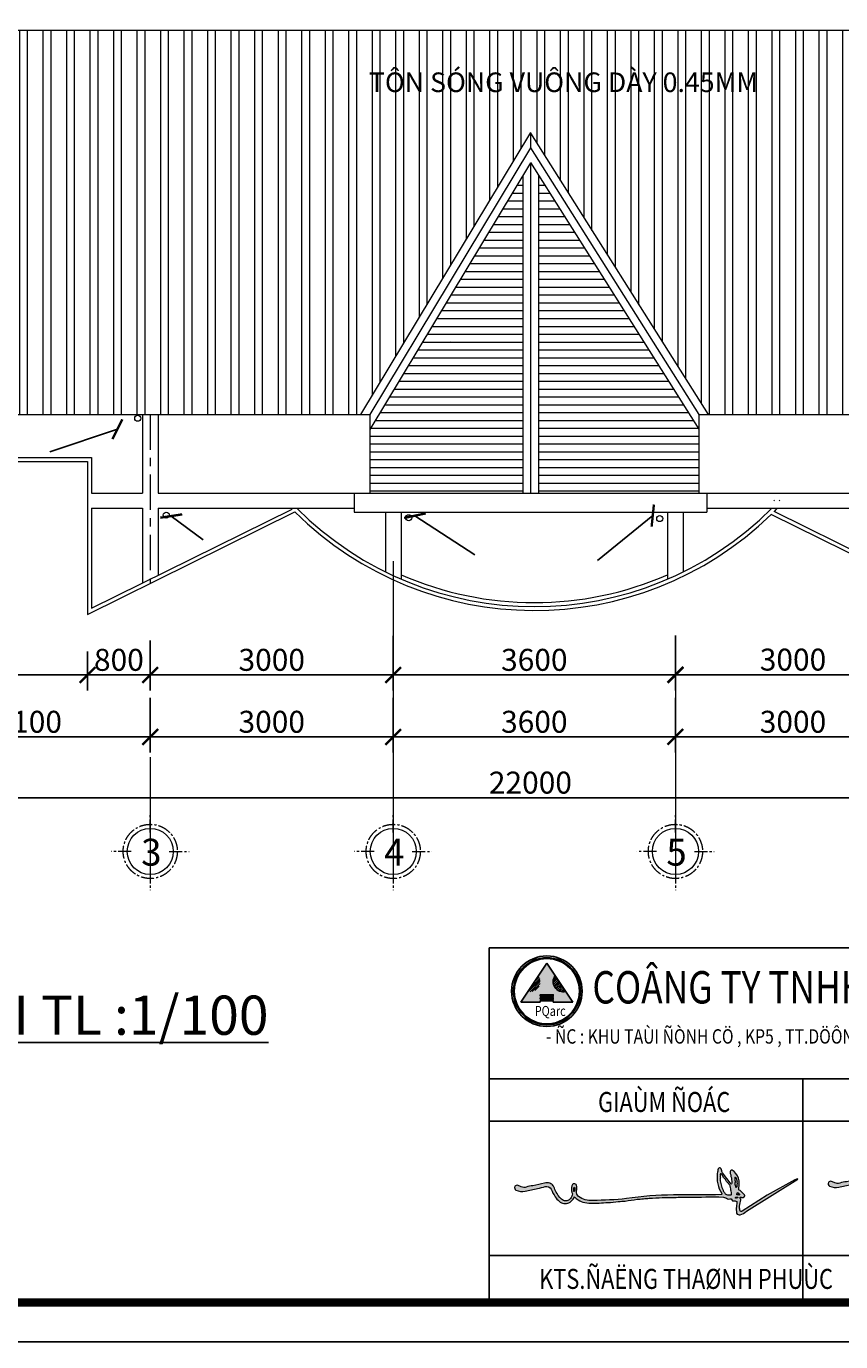
# Model space of a CAD drawing. Units: millimetres. Extents: x -2156511 to -511022, y -943974 to 247208.
# Drawn here: x -1159516 to -1149126, y -802383 to -785607 of the extents above; entities that cross this region are included whole.
import ezdxf
from ezdxf.enums import TextEntityAlignment as Align

# ---------------------------------------------------------------- set-up
doc = ezdxf.new("R2010")
doc.units = ezdxf.units.MM
doc.header["$LTSCALE"] = 300
doc.header["$MEASUREMENT"] = 0
doc.header["$PDMODE"] = 34
doc.header["$PDSIZE"] = -10
doc.linetypes.add('CENTER2', pattern=[1.125, 0.75, -0.125, 0.125, -0.125])
doc.linetypes.add('XREF - WC DETAIL - GROUND-MEZ$0$AI9-LType1', pattern=[0.639586, 0.375003, -0.088194, 0.088194, -0.088194])
for name, color, linetype, lineweight in [('5 - Ky hieu - Notes', 51, 'Continuous', 15), ('b - Net thay - Medium line', 155, 'Continuous', 20), ('c - Net manh - Thin line', 253, 'Continuous', 5), ('D-NET TUONG', 2, 'Continuous', 30), ('g - Net truc - Center line', 250, 'XREF - WC DETAIL - GROUND-MEZ$0$AI9-LType1', 9), ('khungbanve', 7, 'Continuous', 35), ('NET DUT BAO', 250, 'Continuous', 9), ('TEXT', 7, 'Continuous', 13), ('TEXT VN', 7, 'Continuous', 0), ('TIM', 250, 'CENTER2', 9)]:
    doc.layers.add(name, color=color, linetype=linetype, lineweight=lineweight)
for name, color, linetype in [('LAYER5', 5, 'Continuous'), ('MO', 8, 'Continuous'), ('NET', 1, 'Continuous'), ('netmanh', 253, 'Continuous')]:
    doc.layers.add(name, color=color, linetype=linetype)
doc.styles.add('CHU 35 DAM', font='VHELVEB_1.TTF', dxfattribs={"height": 350})
doc.styles.add('DUONG-HELVE', font='VHELVCN_1.TTF', dxfattribs={"width": 0.8})
doc.styles.get("Standard").update_dxf_attribs({"font": 'ARIALUNI.TTF', "height": 280})
doc.styles.add('TIEN2', font='VHARIALN_0.TTF', dxfattribs={"width": 1.2})
doc.dimstyles.new('100', dxfattribs={"dimtxt": 10, "dimasz": 200, "dimexe": 200, "dimexo": 100, "dimgap": 50, "dimtad": 1, "dimdec": 0, "dimzin": 0, "dimdsep": 46, "dimtxsty": 'Standard', "dimblk": 'ARCHTICK', "dimcen": 50, "dimdle": 100, "dimclrd": 8, "dimclre": 8, "dimclrt": 251, "dimadec": 0, "dimazin": 0, "dimtfac": 1, "dimtdec": 0, "dimtix": 1, "dimtmove": 2, "dimatfit": 3, "dimldrblk": 'ARCHTICK', "dimfxl": 500, "dimfxlon": 1, "dimtolj": 1, "dimtzin": 0, "dimarcsym": 0})

# ---------------------------------------------------------------- blocks, each defined once
blk = doc.blocks.new('_ArchTick')
at = {"color": 0, "linetype": 'ByBlock', "const_width": 0.15}
blk.add_lwpolyline([(-0.5, -0.5), (0.5, 0.5)], dxfattribs=at)
blk = doc.blocks.new('*D894')
at = {"layer": '5 - Ky hieu - Notes', "color": 8, "lineweight": -2, "ltscale": 300}
for p, q in [((-1164135, -793380), (-1164135, -794080)), ((-1158735, -793579), (-1158735, -794080)), ((-1164235, -793880), (-1158635, -793880))]:
    blk.add_line(p, q, dxfattribs=at)
at = {"layer": 'Defpoints', "color": 0, "lineweight": 35, "ltscale": 300}
for p in [(-1164135, -793280), (-1158735, -793479), (-1158735, -793880)]:
    blk.add_point(p, dxfattribs=at)
at = {"layer": '5 - Ky hieu - Notes', "color": 8, "lineweight": -2, "ltscale": 300, "xscale": 200, "yscale": 200, "zscale": 200, "rotation": 180}
blk.add_blockref('_ArchTick', (-1164135, -793880), dxfattribs=at)
at = {"layer": '5 - Ky hieu - Notes', "color": 8, "lineweight": -2, "ltscale": 300, "xscale": 200, "yscale": 200, "zscale": 200}
blk.add_blockref('_ArchTick', (-1158735, -793880), dxfattribs=at)
at = {"layer": '5 - Ky hieu - Notes', "color": 251, "ltscale": 300, "insert": (-1161435, -793687), "char_height": 280, "attachment_point": 5}
blk.add_mtext('\\A1;5400', dxfattribs=at)
blk = doc.blocks.new('*D895')
at = {"layer": '5 - Ky hieu - Notes', "color": 8, "lineweight": -2, "ltscale": 300}
for p, q in [((-1157935, -793441), (-1157935, -794080)), ((-1154835, -793679), (-1154835, -794080)), ((-1158035, -793880), (-1154735, -793880))]:
    blk.add_line(p, q, dxfattribs=at)
at = {"layer": 'Defpoints', "color": 0, "lineweight": 35, "ltscale": 300}
for p in [(-1157935, -793341), (-1154835, -793579), (-1154835, -793880)]:
    blk.add_point(p, dxfattribs=at)
at = {"layer": '5 - Ky hieu - Notes', "color": 8, "lineweight": -2, "ltscale": 300, "xscale": 200, "yscale": 200, "zscale": 200, "rotation": 180}
blk.add_blockref('_ArchTick', (-1157935, -793880), dxfattribs=at)
at = {"layer": '5 - Ky hieu - Notes', "color": 8, "lineweight": -2, "ltscale": 300, "xscale": 200, "yscale": 200, "zscale": 200}
blk.add_blockref('_ArchTick', (-1154835, -793880), dxfattribs=at)
at = {"layer": '5 - Ky hieu - Notes', "color": 251, "ltscale": 300, "insert": (-1156385, -793687), "char_height": 280, "attachment_point": 5}
blk.add_mtext('\\A1;3000', dxfattribs=at)
blk = doc.blocks.new('*D938')
at = {"layer": '5 - Ky hieu - Notes', "color": 8, "lineweight": -2, "ltscale": 300}
for p, q in [((-1154835, -793380), (-1154835, -794080)), ((-1151235, -793380), (-1151235, -794080)), ((-1154935, -793880), (-1151135, -793880))]:
    blk.add_line(p, q, dxfattribs=at)
at = {"layer": 'Defpoints', "color": 0, "lineweight": 35, "ltscale": 300}
for p in [(-1151235, -792666), (-1154835, -793280), (-1151235, -793880)]:
    blk.add_point(p, dxfattribs=at)
at = {"layer": '5 - Ky hieu - Notes', "color": 8, "lineweight": -2, "ltscale": 300, "xscale": 200, "yscale": 200, "zscale": 200, "rotation": 180}
blk.add_blockref('_ArchTick', (-1154835, -793880), dxfattribs=at)
at = {"layer": '5 - Ky hieu - Notes', "color": 8, "lineweight": -2, "ltscale": 300, "xscale": 200, "yscale": 200, "zscale": 200}
blk.add_blockref('_ArchTick', (-1151235, -793880), dxfattribs=at)
at = {"layer": '5 - Ky hieu - Notes', "color": 251, "ltscale": 300, "insert": (-1153035, -793687), "char_height": 280, "attachment_point": 5}
blk.add_mtext('\\A1;3600', dxfattribs=at)
blk = doc.blocks.new('O chu')
at = {"layer": 'TEXT'}
blk.add_circle((0, -672), 400, dxfattribs=at)
at = {"layer": 'TIM'}
for p, q in [((0, -342), (0, 0)), ((-330, -672), (-672, -672)), ((330, -672), (672, -672)), ((0, -1002), (0, -1343))]:
    blk.add_line(p, q, dxfattribs=at)
blk.add_circle((0, -672), 470, dxfattribs=at)
at = {"style": 'CHU 35 DAM'}
blk.add_attdef('TENTR', text='', height=350, dxfattribs=at).set_placement((0, -672), align=Align.MIDDLE_CENTER)
blk = doc.blocks.new('*D900')
at = {"layer": '5 - Ky hieu - Notes', "color": 8, "lineweight": -2, "ltscale": 300}
for p, q in [((-1158735, -793679), (-1158735, -794080)), ((-1157935, -793679), (-1157935, -794080)), ((-1158835, -793880), (-1157835, -793880))]:
    blk.add_line(p, q, dxfattribs=at)
at = {"layer": 'Defpoints', "color": 0, "lineweight": 35, "ltscale": 300}
for p in [(-1158735, -793579), (-1157935, -793579), (-1157935, -793880)]:
    blk.add_point(p, dxfattribs=at)
at = {"layer": '5 - Ky hieu - Notes', "color": 8, "lineweight": -2, "ltscale": 300, "xscale": 200, "yscale": 200, "zscale": 200, "rotation": 180}
blk.add_blockref('_ArchTick', (-1158735, -793880), dxfattribs=at)
at = {"layer": '5 - Ky hieu - Notes', "color": 8, "lineweight": -2, "ltscale": 300, "xscale": 200, "yscale": 200, "zscale": 200}
blk.add_blockref('_ArchTick', (-1157935, -793880), dxfattribs=at)
at = {"layer": '5 - Ky hieu - Notes', "color": 251, "ltscale": 300, "insert": (-1158335, -793687), "char_height": 280, "attachment_point": 5}
blk.add_mtext('\\A1;800', dxfattribs=at)
blk = doc.blocks.new('*D902')
at = {"layer": 'Defpoints', "color": 0, "lineweight": 35, "ltscale": 300}
for p in [(-1151235, -792962), (-1148235, -793277), (-1148235, -793877)]:
    blk.add_point(p, dxfattribs=at)
at = {"layer": 'NET DUT BAO', "color": 8, "lineweight": -2, "ltscale": 300}
for p, q in [((-1151235, -793377), (-1151235, -794077)), ((-1148235, -793377), (-1148235, -794077)), ((-1151335, -793877), (-1148135, -793877))]:
    blk.add_line(p, q, dxfattribs=at)
at = {"layer": 'NET DUT BAO', "color": 8, "lineweight": -2, "ltscale": 300, "xscale": 200, "yscale": 200, "zscale": 200, "rotation": 180}
blk.add_blockref('_ArchTick', (-1151235, -793877), dxfattribs=at)
at = {"layer": 'NET DUT BAO', "color": 8, "lineweight": -2, "ltscale": 300, "xscale": 200, "yscale": 200, "zscale": 200}
blk.add_blockref('_ArchTick', (-1148235, -793877), dxfattribs=at)
at = {"layer": 'NET DUT BAO', "color": 251, "ltscale": 300, "insert": (-1149735, -793684), "char_height": 280, "attachment_point": 5}
blk.add_mtext('\\A1;3000', dxfattribs=at)
blk = doc.blocks.new('*D910')
at = {"layer": 'Defpoints', "color": 0, "lineweight": 35, "ltscale": 300}
for p in [(-1157935, -793980), (-1161035, -794424), (-1157935, -794670)]:
    blk.add_point(p, dxfattribs=at)
at = {"layer": 'NET DUT BAO', "color": 8, "lineweight": -2, "ltscale": 300}
for p, q in [((-1157935, -794170), (-1157935, -794870)), ((-1161035, -794524), (-1161035, -794870)), ((-1161135, -794670), (-1157835, -794670))]:
    blk.add_line(p, q, dxfattribs=at)
at = {"layer": 'NET DUT BAO', "color": 8, "lineweight": -2, "ltscale": 300, "xscale": 200, "yscale": 200, "zscale": 200, "rotation": 180}
blk.add_blockref('_ArchTick', (-1161035, -794670), dxfattribs=at)
at = {"layer": 'NET DUT BAO', "color": 8, "lineweight": -2, "ltscale": 300, "xscale": 200, "yscale": 200, "zscale": 200}
blk.add_blockref('_ArchTick', (-1157935, -794670), dxfattribs=at)
at = {"layer": 'NET DUT BAO', "color": 251, "ltscale": 300, "insert": (-1159485, -794477), "char_height": 280, "attachment_point": 5}
blk.add_mtext('\\A1;3100', dxfattribs=at)
blk = doc.blocks.new('*D911')
at = {"layer": 'Defpoints', "color": 0, "lineweight": 35, "ltscale": 300}
for p in [(-1154835, -793980), (-1157935, -794080), (-1154835, -794670)]:
    blk.add_point(p, dxfattribs=at)
at = {"layer": 'NET DUT BAO', "color": 8, "lineweight": -2, "ltscale": 300}
for p, q in [((-1157935, -794180), (-1157935, -794870)), ((-1154835, -794170), (-1154835, -794870)), ((-1158035, -794670), (-1154735, -794670))]:
    blk.add_line(p, q, dxfattribs=at)
at = {"layer": 'NET DUT BAO', "color": 8, "lineweight": -2, "ltscale": 300, "xscale": 200, "yscale": 200, "zscale": 200, "rotation": 180}
blk.add_blockref('_ArchTick', (-1157935, -794670), dxfattribs=at)
at = {"layer": 'NET DUT BAO', "color": 8, "lineweight": -2, "ltscale": 300, "xscale": 200, "yscale": 200, "zscale": 200}
blk.add_blockref('_ArchTick', (-1154835, -794670), dxfattribs=at)
at = {"layer": 'NET DUT BAO', "color": 251, "ltscale": 300, "insert": (-1156385, -794477), "char_height": 280, "attachment_point": 5}
blk.add_mtext('\\A1;3000', dxfattribs=at)
blk = doc.blocks.new('*D912')
at = {"layer": 'Defpoints', "color": 0, "lineweight": 35, "ltscale": 300}
for p in [(-1151235, -793945), (-1148235, -793880), (-1148235, -794670)]:
    blk.add_point(p, dxfattribs=at)
at = {"layer": 'NET DUT BAO', "color": 8, "lineweight": -2, "ltscale": 300}
for p, q in [((-1151235, -794170), (-1151235, -794870)), ((-1148235, -794170), (-1148235, -794870)), ((-1151335, -794670), (-1148135, -794670))]:
    blk.add_line(p, q, dxfattribs=at)
at = {"layer": 'NET DUT BAO', "color": 8, "lineweight": -2, "ltscale": 300, "xscale": 200, "yscale": 200, "zscale": 200, "rotation": 180}
blk.add_blockref('_ArchTick', (-1151235, -794670), dxfattribs=at)
at = {"layer": 'NET DUT BAO', "color": 8, "lineweight": -2, "ltscale": 300, "xscale": 200, "yscale": 200, "zscale": 200}
blk.add_blockref('_ArchTick', (-1148235, -794670), dxfattribs=at)
at = {"layer": 'NET DUT BAO', "color": 251, "ltscale": 300, "insert": (-1149735, -794477), "char_height": 280, "attachment_point": 5}
blk.add_mtext('\\A1;3000', dxfattribs=at)
blk = doc.blocks.new('*D916')
at = {"layer": 'Defpoints', "color": 0, "lineweight": 35, "ltscale": 300}
for p in [(-1164135, -794670), (-1142035, -794670), (-1142035, -795446)]:
    blk.add_point(p, dxfattribs=at)
at = {"layer": 'NET DUT BAO', "color": 8, "lineweight": -2, "ltscale": 300}
for p, q in [((-1164135, -794946), (-1164135, -795646)), ((-1142035, -794946), (-1142035, -795646)), ((-1164235, -795446), (-1141935, -795446))]:
    blk.add_line(p, q, dxfattribs=at)
at = {"layer": 'NET DUT BAO', "color": 8, "lineweight": -2, "ltscale": 300, "xscale": 200, "yscale": 200, "zscale": 200, "rotation": 180}
blk.add_blockref('_ArchTick', (-1164135, -795446), dxfattribs=at)
at = {"layer": 'NET DUT BAO', "color": 8, "lineweight": -2, "ltscale": 300, "xscale": 200, "yscale": 200, "zscale": 200}
blk.add_blockref('_ArchTick', (-1142035, -795446), dxfattribs=at)
at = {"layer": 'NET DUT BAO', "color": 251, "ltscale": 300, "insert": (-1153085, -795253), "char_height": 280, "attachment_point": 5}
blk.add_mtext('\\A1;22000', dxfattribs=at)
blk = doc.blocks.new('*D936')
at = {"layer": 'Defpoints', "color": 0, "lineweight": 35, "ltscale": 300}
for p in [(-1154835, -794170), (-1151235, -794170), (-1151235, -794670)]:
    blk.add_point(p, dxfattribs=at)
at = {"layer": 'NET DUT BAO', "color": 8, "lineweight": -2, "ltscale": 300}
for p, q in [((-1154835, -794270), (-1154835, -794870)), ((-1151235, -794270), (-1151235, -794870)), ((-1154935, -794670), (-1151135, -794670))]:
    blk.add_line(p, q, dxfattribs=at)
at = {"layer": 'NET DUT BAO', "color": 8, "lineweight": -2, "ltscale": 300, "xscale": 200, "yscale": 200, "zscale": 200, "rotation": 180}
blk.add_blockref('_ArchTick', (-1154835, -794670), dxfattribs=at)
at = {"layer": 'NET DUT BAO', "color": 8, "lineweight": -2, "ltscale": 300, "xscale": 200, "yscale": 200, "zscale": 200}
blk.add_blockref('_ArchTick', (-1151235, -794670), dxfattribs=at)
at = {"layer": 'NET DUT BAO', "color": 251, "ltscale": 300, "insert": (-1153035, -794477), "char_height": 280, "attachment_point": 5}
blk.add_mtext('\\A1;3600', dxfattribs=at)
blk = doc.blocks.new('Chu ky')
h = blk.add_hatch(color=5)
h.dxf.hatch_style = 1
h.paths.add_polyline_path([(0.5649, -0.0278, 0.152072), (0.5689, -0.0282, 0.064602), (0.5731, -0.0241, 0.256423), (0.5721, -0.0213), (0.561, -0.0109, -0.141087), (0.5578, -0.0086), (0.559, 0.0058, 0.10549), (0.557, 0.0204, 0.171242), (0.541, 0.0404, 0.436435), (0.5363, 0.0351, 0.13408), (0.5377, 0.0283, 0.094128), (0.5395, 0.0213), (0.5406, 0.0075, -0.231201), (0.5389, 0.0049), (0.5173, 0.0331, -0.130692), (0.5151, 0.0408, 0.274523), (0.5113, 0.0456, 0.435079), (0.5067, 0.0434, 0.038678), (0.5043, 0.0322, 0.180306), (0.5154, -0.0181, -0.403059), (0.5148, -0.0209, -0.002583), (0.3951, -0.0217, 0.037915), (0.2779, -0.0307, -0.026752), (0.1941, -0.0353, -0.182955), (0.1584, -0.0251, -0.332065), (0.1539, -0.0121, 0.085597), (0.1538, 0.0025, 0.270927), (0.1512, 0.0054, 0.312618), (0.1437, 0.0048, 0.166283), (0.1412, -0.0117, 0.130246), (0.1437, -0.0189, -0.082967), (0.1389, -0.0308, -0.044563), (0.1319, -0.0358, -0.136073), (0.1211, -0.0358, -0.124333), (0.1051, -0.0176, -0.116119), (0.0984, -0.0049, 0.098933), (0.0953, 0.0014, 0.1414), (0.0872, 0.0075, 0.180653), (0.074, 0.0075, 0.009649), (0.0448, 0.0012, 0.068606), (0.0283, -0.0022, -0.25419), (0.016, -0.0012, 0.026781), (0.0078, 0.0023, 0.286971), (0, 0, 0.367305), (0.0026, -0.0097, 0.168926), (0.0256, -0.0119, 0.012169), (0.0567, -0.0055, 0.032821), (0.0756, -0.0005, -0.313082), (0.0904, -0.0076, 0.05895), (0.1005, -0.026, 0.107199), (0.1105, -0.0374, 0.185727), (0.1223, -0.043, 0.151346), (0.1346, -0.0411, 0.12233), (0.1454, -0.0321, -0.060734), (0.1481, -0.0266, -0.032303), (0.1575, -0.034, 0.081575), (0.174, -0.0403, 0.049374), (0.1945, -0.0421, 0.021314), (0.2099, -0.0421, -0.021482), (0.2322, -0.0406, 0.015636), (0.2577, -0.0383, -0.01796), (0.2749, -0.0367, 0.018497), (0.3043, -0.0325, -0.009446), (0.3207, -0.0311, 0.015763), (0.3345, -0.0298, 0.012432), (0.3673, -0.0282, -0.025549), (0.3913, -0.0282, -0.020358), (0.4324, -0.0275, -0.010399), (0.5194, -0.0268, -0.071409), (0.5295, -0.0312, 0.210841), (0.5356, -0.0312, -0.271951), (0.5387, -0.0314, -0.087559), (0.5422, -0.0359, 0.14198), (0.5485, -0.0361, 0.206192), (0.5533, -0.0376, -0.017922), (0.552, -0.05, 0.052007), (0.5523, -0.0672, 0.31792), (0.5613, -0.0711, 0.118252), (0.5767, -0.062), (0.7054, 0.0177), (0.7046, 0.0189), (0.6973, 0.0163), (0.6288, -0.0218), (0.5664, -0.0615, -0.156455), (0.562, -0.0627, -0.164455), (0.5605, -0.0594, -0.061896), (0.56, -0.0492, -0.014214), (0.5634, -0.0334, 0.311621), (0.5624, -0.0314, -0.215924), (0.5614, -0.0285, -0.855593), (0.5623, -0.0271, -0.289012)])
h.paths.add_polyline_path([(0.5329, -0.0214, -0.149403), (0.5271, -0.0206, -0.189814), (0.5222, -0.0156, -0.066338), (0.5186, -0.0099, -0.02789), (0.5137, 0.0038, -0.032059), (0.5115, 0.0167, 0.633801), (0.5116, 0.0183, -0.300805), (0.5116, 0.021, 0.191355), (0.5117, 0.0244, -0.606597), (0.5118, 0.0264, 0.265913), (0.5118, 0.0293, -0.474323), (0.5133, 0.031, -0.037257), (0.5143, 0.0306, -0.114954), (0.5174, 0.0268, 0.05615), (0.522, 0.0194, -0.104897), (0.5262, 0.0136, 0.057962), (0.5322, 0.0067, -0.054386), (0.5366, 0.0007, -0.093354), (0.538, -0.0065, 0.259884), (0.5392, -0.0125, -0.2311), (0.5395, -0.0184, -0.674943), (0.5375, -0.0214, -0.106306)], flags=16)
edge = h.paths.add_edge_path(flags=16)
edge.add_spline(control_points=[(0.5517, -0.027), (0.5512, -0.027), (0.5502, -0.027), (0.5494, -0.0286), (0.5505, -0.0302), (0.5517, -0.0293), (0.5524, -0.0284), (0.5536, -0.0284), (0.5545, -0.0294), (0.5556, -0.0279), (0.5547, -0.0267), (0.5534, -0.0269), (0.5531, -0.0276), (0.5524, -0.0277), (0.552, -0.0273), (0.5517, -0.027)], knot_values=[0, 0, 0, 0, 0.001353, 0.002889, 0.004344, 0.0057, 0.006544, 0.007819, 0.008588, 0.01004, 0.011245, 0.012522, 0.013052, 0.013366, 0.014538, 0.014538, 0.014538, 0.014538], degree=3, periodic=0)
edge = h.paths.add_edge_path(flags=16)
edge.add_spline(control_points=[(0.5552, -0.0158), (0.5547, -0.016), (0.5538, -0.0165), (0.5543, -0.0178), (0.5537, -0.0183), (0.5535, -0.0189), (0.5526, -0.019), (0.553, -0.0203), (0.5532, -0.0218), (0.555, -0.0214), (0.5565, -0.022), (0.557, -0.0201), (0.558, -0.0219), (0.5599, -0.022), (0.5601, -0.0202), (0.559, -0.019), (0.5575, -0.0181), (0.5566, -0.0169), (0.5557, -0.0163), (0.5553, -0.016), (0.5552, -0.0158)], knot_values=[0, 0, 0, 0, 0.001356, 0.002681, 0.003056, 0.003751, 0.004189, 0.005367, 0.006685, 0.008365, 0.009708, 0.010814, 0.011938, 0.013831, 0.014944, 0.016472, 0.018534, 0.020115, 0.020957, 0.021647, 0.021647, 0.021647, 0.021647], degree=3, periodic=0)
edge = h.paths.add_edge_path(flags=16)
edge.add_spline(control_points=[(0.549, 0.023), (0.5488, 0.023), (0.5482, 0.0228), (0.5484, 0.0215), (0.5492, 0.0201), (0.5491, 0.0176), (0.5492, 0.0156), (0.5489, 0.014), (0.5497, 0.0135), (0.5492, 0.0126), (0.5496, 0.0116), (0.5494, 0.0102), (0.5487, 0.009), (0.5491, 0.0079), (0.5488, 0.007), (0.5488, 0.0054), (0.5488, 0.0036), (0.5496, 0.002), (0.5502, 0.001), (0.5509, 0.0004), (0.551, -0.0008), (0.5503, -0.0015), (0.5507, -0.0029), (0.5527, -0.0024), (0.5529, -0.0007), (0.5528, 0.0012), (0.5534, 0.0034), (0.5533, 0.0056), (0.554, 0.0075), (0.5529, 0.0089), (0.5538, 0.0108), (0.5529, 0.0128), (0.5534, 0.015), (0.5516, 0.0165), (0.5522, 0.0184), (0.5511, 0.0197), (0.5509, 0.0211), (0.5501, 0.022), (0.5498, 0.0231), (0.5492, 0.023), (0.549, 0.023)], knot_values=[0, 0, 0, 0, 0.000539, 0.001876, 0.002877, 0.005639, 0.008601, 0.009409, 0.009997, 0.011135, 0.011721, 0.013329, 0.014971, 0.015651, 0.016642, 0.01772, 0.020437, 0.022012, 0.022941, 0.023895, 0.024754, 0.026072, 0.026792, 0.028396, 0.030135, 0.031596, 0.034158, 0.036705, 0.038641, 0.039275, 0.041853, 0.043724, 0.045877, 0.047929, 0.049604, 0.051141, 0.052635, 0.053719, 0.054779, 0.055354, 0.055354, 0.055354, 0.055354], degree=3, periodic=0)
edge = h.paths.add_edge_path(flags=16)
edge.add_spline(control_points=[(0.1492, -0.0093), (0.1494, -0.0084), (0.1497, -0.0064), (0.149, -0.0012), (0.1463, -0.0042), (0.1471, -0.0069), (0.1466, -0.0099), (0.1469, -0.0117), (0.1473, -0.0137), (0.1483, -0.013), (0.1488, -0.0115), (0.1491, -0.0102), (0.1492, -0.0093)], knot_values=[0, 0, 0, 0, 0.003105, 0.007088, 0.00881, 0.012133, 0.015424, 0.017219, 0.01871, 0.019044, 0.020579, 0.023208, 0.023208, 0.023208, 0.023208], degree=3, periodic=0)
at = {"color": 5}
for points in [[(0, 0, 0.367305), (0.0026, -0.0097, 0.168926), (0.0256, -0.0119, 0.012169), (0.0567, -0.0055, 0.032821), (0.0756, -0.0005, -0.313082), (0.0904, -0.0076, 0.05895), (0.1005, -0.026, 0.107199), (0.1105, -0.0374, 0.185727), (0.1223, -0.043, 0.151346), (0.1346, -0.0411, 0.12233), (0.1454, -0.0321, -0.060734), (0.1481, -0.0266, -0.032303), (0.1575, -0.034, 0.081575), (0.174, -0.0403, 0.049374), (0.1945, -0.0421, 0.021314), (0.2099, -0.0421, -0.021482), (0.2322, -0.0406, 0.015636), (0.2577, -0.0383, -0.01796), (0.2749, -0.0367, 0.018497), (0.3043, -0.0325, -0.009446), (0.3207, -0.0311, 0.015763), (0.3345, -0.0298, 0.012432), (0.3673, -0.0282, -0.025549), (0.3913, -0.0282, -0.020358), (0.4324, -0.0275, -0.010399), (0.5194, -0.0268, -0.071409), (0.5295, -0.0312, 0.210841), (0.5356, -0.0312, -0.271951), (0.5387, -0.0314, -0.087559), (0.5422, -0.0359, 0.14198), (0.5485, -0.0361, 0.206192), (0.5533, -0.0376, -0.017922), (0.552, -0.05, 0.052007), (0.5523, -0.0672, 0.31792), (0.5613, -0.0711, 0.118252), (0.5767, -0.062), (0.7054, 0.0177), (0.7046, 0.0189), (0.6973, 0.0163), (0.6288, -0.0218), (0.5664, -0.0616, -0.155126), (0.562, -0.0627, -0.164455), (0.5605, -0.0594, -0.061896), (0.56, -0.0492, -0.01385), (0.5634, -0.0338, 0.370434), (0.5624, -0.0314, -0.215924), (0.5614, -0.0285, -0.855593), (0.5623, -0.0271, -0.289012), (0.5649, -0.0278, 0.152072), (0.5689, -0.0282, 0.064602), (0.5731, -0.0241, 0.256423), (0.5721, -0.0213), (0.561, -0.0109, -0.141087), (0.5578, -0.0086), (0.559, 0.0058, 0.10549), (0.557, 0.0204, 0.171242), (0.541, 0.0404, 0.436435), (0.5363, 0.0351, 0.13408), (0.5377, 0.0283, 0.094128), (0.5395, 0.0213), (0.5406, 0.0075, -0.231201), (0.5389, 0.0049), (0.5173, 0.0331, -0.130692), (0.5151, 0.0408, 0.274523), (0.5113, 0.0456, 0.435079), (0.5067, 0.0434, 0.038678), (0.5043, 0.0322, 0.180306), (0.5154, -0.0181, -0.403059), (0.5148, -0.0209, -0.002584), (0.3951, -0.0217, 0.037913), (0.2779, -0.0307, -0.026752), (0.1941, -0.0353, -0.182955), (0.1584, -0.0251, -0.332065), (0.1539, -0.0121, 0.085098), (0.1538, 0.0024, 0.276741), (0.1512, 0.0054, 0.312618), (0.1437, 0.0048, 0.166283), (0.1412, -0.0117, 0.130246), (0.1437, -0.0189, -0.082967), (0.1389, -0.0308, -0.044563), (0.1319, -0.0358, -0.136073), (0.1211, -0.0358, -0.124333), (0.1051, -0.0176, -0.116119), (0.0984, -0.0049, 0.098933), (0.0953, 0.0014, 0.1414), (0.0872, 0.0075, 0.180653), (0.074, 0.0075, 0.009649), (0.0448, 0.0012, 0.068606), (0.0283, -0.0022, -0.25419), (0.016, -0.0012, 0.026781), (0.0078, 0.0023, 0.286971), (0, 0, -2.08582)], [(0.5143, 0.0306, 0.037257), (0.5133, 0.031, 0.474323), (0.5118, 0.0293, -0.265913), (0.5118, 0.0264, 0.606597), (0.5117, 0.0244, -0.191355), (0.5116, 0.021, 0.300805), (0.5116, 0.0183, -0.633801), (0.5115, 0.0167, 0.032059), (0.5137, 0.0038, 0.02789), (0.5186, -0.0099, 0.066338), (0.5222, -0.0156, 0.189814), (0.5271, -0.0206, 0.149403), (0.5329, -0.0214, 0.106306), (0.5375, -0.0214, 0.674943), (0.5395, -0.0184, 0.2311), (0.5392, -0.0125, -0.259884), (0.538, -0.0065, 0.093354), (0.5366, 0.0007, 0.054386), (0.5322, 0.0067, -0.057962), (0.5262, 0.0136, 0.104897), (0.522, 0.0194, -0.05615), (0.5174, 0.0268, 0.114954), (0.5143, 0.0306, -0.302768)]]:
    blk.add_lwpolyline(points, format="xyb", dxfattribs=at)
for points in [[(0.549, 0.023), (0.5485, 0.0228), (0.5485, 0.0215), (0.5489, 0.0205), (0.5492, 0.0178), (0.549, 0.0148), (0.5491, 0.014), (0.5494, 0.0136), (0.5494, 0.0124), (0.5495, 0.0119), (0.5493, 0.0103), (0.5489, 0.0087), (0.549, 0.008), (0.5489, 0.007), (0.5488, 0.006), (0.5491, 0.0033), (0.5498, 0.0018), (0.5503, 0.0011), (0.5508, 0.0003), (0.5509, -0.0006), (0.5504, -0.0018), (0.5507, -0.0025), (0.5522, -0.0023), (0.5528, -0.0006), (0.5529, 0.0008), (0.5533, 0.0033), (0.5535, 0.0059), (0.5537, 0.0078), (0.5534, 0.0084), (0.5535, 0.0109), (0.5531, 0.0128), (0.553, 0.0149), (0.5519, 0.0167), (0.5519, 0.0184), (0.5512, 0.0198), (0.5507, 0.0212), (0.5501, 0.0221), (0.5496, 0.023), (0.549, 0.023)], [(0.1492, -0.0093), (0.1495, -0.0062), (0.1482, -0.0024), (0.147, -0.0037), (0.1468, -0.007), (0.1467, -0.0103), (0.147, -0.0121), (0.1477, -0.0134), (0.148, -0.0132), (0.1487, -0.0119), (0.1492, -0.0093)], [(0.5517, -0.027), (0.5503, -0.0272), (0.5497, -0.0286), (0.5506, -0.0298), (0.5518, -0.0292), (0.5524, -0.0286), (0.5537, -0.0286), (0.5543, -0.029), (0.5553, -0.0279), (0.5546, -0.0269), (0.5533, -0.0272), (0.553, -0.0276), (0.5527, -0.0276), (0.5517, -0.027)], [(0.5552, -0.0158), (0.5541, -0.0167), (0.554, -0.018), (0.5538, -0.0183), (0.5534, -0.0188), (0.553, -0.019), (0.553, -0.0202), (0.5534, -0.0214), (0.5551, -0.0216), (0.5564, -0.0216), (0.5571, -0.0207), (0.5579, -0.0214), (0.5598, -0.0215), (0.56, -0.0204), (0.5591, -0.0192), (0.5574, -0.0179), (0.5563, -0.0168), (0.5557, -0.0163), (0.5552, -0.0158)]]:
    blk.add_spline(points, degree=3, dxfattribs=at)

msp = doc.modelspace()

# ---------------------------------------------------------------- hatches: boundary and pattern name
h = msp.add_hatch(color=256)
h.paths.add_polyline_path([(-1152635.9, -797916.3, -0.6963661), (-1152770, -797716.2), (-1152876.6, -797557.2), (-1152983.2, -797716.2, -0.6963661), (-1153117.3, -797916.3), (-1153208.8, -798052.7), (-1152958.9, -798052.7), (-1152958.9, -798034), (-1152794.4, -798034), (-1152794.4, -798052.7), (-1152544.5, -798052.7)])
h.paths.add_polyline_path([(-1152794.4, -797978), (-1152958.9, -797978), (-1152958.9, -797959.3), (-1152794.4, -797959.3)], flags=16)
h.paths.add_polyline_path([(-1152794.4, -797996.6), (-1152794.4, -798015.3), (-1152958.9, -798015.3), (-1152958.9, -797996.6)], flags=16)
at = {"layer": 'c - Net manh - Thin line', "ltscale": 300}
h = msp.add_hatch(dxfattribs=at)
h.set_pattern_fill('ANSI32', color=256, scale=800, angle=45, style=0)
h.set_pattern_definition([(90, (-899500.94, -761260.94), (-300, 6e-14), []), (90, (-899400.94, -761160.94), (-300, 6e-14), [])])
h.paths.add_polyline_path([(-1160485, -785656.8), (-1164209, -790556.8), (-1155251.4, -790556.8), (-1153084.6, -786963.2), (-1153084.6, -786969.7), (-1150816.3, -790556.8), (-1147434.6, -790556.8), (-1145134.6, -790556.8), (-1145134.6, -786380), (-1145684.2, -785656.8)])
h = msp.add_hatch(dxfattribs=at)
h.set_pattern_fill('ANSI31', color=256, scale=800, angle=315, style=0)
h.set_pattern_definition([(0, (-823066.94, -761233.59), (4e-14, 100), [])])
h.paths.add_polyline_path([(-1153182.6, -787513), (-1155134.6, -790750.5), (-1155134.6, -791560.6), (-1153182.6, -791560.6)])
h.paths.add_polyline_path([(-1152982.6, -787505.3), (-1152982.6, -791560.6), (-1150934.6, -791560.6), (-1150934.6, -790743.9)])
at = {"layer": 'LAYER5'}
h = msp.add_hatch(color=256, dxfattribs=at)
h.paths.add_polyline_path([(-1153302.7, -797913.3, 1), (-1152447.7, -797913.3, 1)])
h.paths.add_polyline_path([(-1152459, -797913.3, -1), (-1153291.5, -797913.3, -1)], flags=16)
at = {"layer": 'NET'}
h = msp.add_hatch(dxfattribs=at)
h.set_pattern_fill('ANSI31', color=1, scale=5.13, style=0)
h.set_pattern_definition([(45, (-1222147.65, -809369.387), (-11.5171785, 11.5171785), [])])
h.paths.add_polyline_path([(-1152983.2, -797716.2), (-1153117.3, -797916.3, 0.6963661)])
h.paths.add_polyline_path([(-1152770, -797716.2, 0.6963661), (-1152635.9, -797916.3)])

# ---------------------------------------------------------------- linework, layer by layer
for p, q in [((-1152958.9, -798052.7), (-1153208.8, -798052.7)), ((-1152544.5, -798052.7), (-1152794.4, -798052.7))]:
    msp.add_line(p, q)
for points in [[(-1152958.9, -797978), (-1152794.4, -797978), (-1152794.4, -797959.3), (-1152958.9, -797959.3)], [(-1152958.9, -798015.3), (-1152794.4, -798015.3), (-1152794.4, -797996.6), (-1152958.9, -797996.6)]]:
    msp.add_lwpolyline(points, close=True)
msp.add_lwpolyline([(-1152794.4, -798052.7), (-1152794.4, -798034), (-1152958.9, -798034), (-1152958.9, -798052.7)])
msp.add_arc((-1152666, -797791.4), 128.4, 144.13014, 283.53833)
at = {"layer": '5 - Ky hieu - Notes', "color": 9, "ltscale": 300}
for points in [[(-1157200.5, -789625.6, 0, 250, 0), (-1157200.5, -789000.6, 0, 0, 0), (-1157202.9, -786576.1, 0, 0, 0)], [(-1154100.5, -789625.6, 0, 250, 0), (-1154100.5, -789000.6, 0, 0, 0), (-1154102.9, -786576.1, 0, 0, 0)], [(-1150500.5, -789625.6, 0, 250, 0), (-1150500.5, -789000.6, 0, 0, 0), (-1150502.9, -786576.1, 0, 0, 0)], [(-1155351.9, -790061.8, 0, 250, 0), (-1154726.9, -790061.8, 0, 0, 0), (-1153514.6, -790060.6, 0, 0, 0)], [(-1151138.4, -790080.8, 0, 250, 0), (-1151763.4, -790080.8, 0, 0, 0), (-1152975.6, -790079.6, 0, 0, 0)]]:
    msp.add_lwpolyline(points, format="xyseb", dxfattribs=at)
at = {"layer": 'b - Net thay - Medium line'}
for p, q in [((-1160485, -785656.8), (-1145684.2, -785656.8)), ((-1153084.6, -786963.2), (-1155251.4, -790556.8)), ((-1153084.6, -786969.7), (-1150816.3, -790556.8)), ((-1153082.6, -787347.2), (-1155134.6, -790750.5)), ((-1153084.6, -787343.9), (-1150934.6, -790743.9)), ((-1153182.6, -787513), (-1153182.6, -791560.6)), ((-1152982.6, -787505.3), (-1152982.6, -791560.6)), ((-1164334.6, -790556.8), (-1155134.6, -790556.8)), ((-1158034.6, -790556.8), (-1158034.6, -791560.6)), ((-1157834.6, -790556.8), (-1157834.6, -791560.6)), ((-1155134.6, -790556.8), (-1155134.6, -791560.6)), ((-1150934.6, -790556.8), (-1147434.6, -790556.8)), ((-1150934.6, -790556.8), (-1150934.6, -791560.6)), ((-1164934.6, -791156.8), (-1158734.6, -791156.8)), ((-1164034.6, -791106.8), (-1158684.6, -791106.8)), ((-1158734.6, -791156.8), (-1158734.6, -793109.5)), ((-1158684.6, -791106.8), (-1158684.6, -791560.6)), ((-1158684.6, -791560.6), (-1158034.6, -791560.6)), ((-1157834.6, -791560.6), (-1148334.6, -791560.6)), ((-1155334.6, -791560.6), (-1155334.6, -791803.1)), ((-1150834.6, -791560.6), (-1150834.6, -791803.1)), ((-1158734.6, -793109.5), (-1156088.9, -791800.8)), ((-1158684.6, -791753.1), (-1158684.6, -793029)), ((-1158684.6, -791753.1), (-1158034.6, -791753.1)), ((-1158684.6, -793029), (-1156126.1, -791763.5)), ((-1158034.6, -791753.1), (-1158034.6, -792707.4)), ((-1157834.6, -791753.1), (-1157834.6, -792608.5)), ((-1157834.6, -791753.1), (-1156234.6, -791753.1)), ((-1156234.6, -791753.1), (-1155334.6, -791753.1)), ((-1155334.6, -791803.1), (-1150834.6, -791803.1)), ((-1154934.6, -791803.1), (-1154934.6, -792563.5)), ((-1154734.6, -791803.1), (-1154734.6, -792656)), ((-1151334.6, -791803.1), (-1151334.6, -792656)), ((-1151134.6, -791803.1), (-1151134.6, -792563.5)), ((-1150834.6, -791753.1), (-1149834.6, -791753.1)), ((-1147430.6, -793109.5), (-1150012.6, -791832.4)), ((-1147484.6, -793026.9), (-1149974.8, -791795.3)), ((-1149834.6, -791753.1), (-1148334.6, -791753.1))]:
    msp.add_line(p, q, dxfattribs=at)
for centre in [(-1158095.1, -790606.3), (-1157730.3, -791841.6), (-1154637.3, -791874.9), (-1151435.3, -791885.4)]:
    msp.add_circle(centre, 38.5, dxfattribs=at)
for radius, start, end in [(4240.9, 316.10051, 316.24097), (4290.9, 316.73958, 316.87694), (4340.9, 224.3945, 224.58663), (4340.9, 225.28304, 314.12219), (4290.9, 225.05189, 314.94811), (4340.9, 314.82107, 315.6055), (4240.9, 246.36788, 293.63212)]:
    msp.add_arc((-1153034.6, -788716.3), radius, start, end, dxfattribs=at)
at = {"layer": 'g - Net truc - Center line', "ltscale": 1000}
for p, q in [((-1153084.6, -786963.2), (-1153084.6, -787156.8)), ((-1153084.6, -787156.8), (-1155134.6, -790556.8)), ((-1153084.6, -787156.8), (-1150934.6, -790556.8)), ((-1153082.6, -787347.2), (-1153082.6, -791560.6)), ((-1154834.6, -792429.3), (-1154834.6, -796455.8)), ((-1154834.6, -793329.3), (-1154834.6, -796455.8)), ((-1151234.6, -793571.8), (-1151234.6, -796455.8)), ((-1151234.6, -793571.8), (-1151234.6, -796455.8)), ((-1157934.6, -794929.3), (-1157934.6, -796455.8)), ((-1157934.6, -794929.3), (-1157934.6, -796455.8))]:
    msp.add_line(p, q, dxfattribs=at)
at = {"layer": 'g - Net truc - Center line', "linetype": 'XREF - WC DETAIL - GROUND-MEZ$0$AI9-LType1', "ltscale": 4}
msp.add_line((-1157934.6, -790556.8), (-1157934.6, -792713.8), dxfattribs=at)
at = {"layer": 'khungbanve', "const_width": 104.8}
msp.add_lwpolyline([(-1137609.9, -773183.4), (-1178609.9, -773183.4), (-1178609.9, -801883.4), (-1137609.9, -801883.4)], close=True, dxfattribs=at)
at = {"layer": 'LAYER5'}
for radius in [427.5, 416.2]:
    msp.add_circle((-1152875.2, -797913.3), radius, dxfattribs=at)
at = {"layer": 'NET'}
for q in [(-1153208.8, -798052.7), (-1152544.5, -798052.7)]:
    msp.add_line((-1152876.6, -797557.2), q, dxfattribs=at)
msp.add_circle((-1152875.2, -797913.3), 450, dxfattribs=at)
at = {"layer": 'netmanh', "ltscale": 50}
for p, q in [((-1137609.9, -797362.1), (-1153609.7, -797362.1)), ((-1153609.7, -797362.1), (-1153609.7, -801883.4)), ((-1153609.7, -799031.8), (-1137609.9, -799031.8)), ((-1149609.7, -801883.4), (-1149609.7, -799031.8)), ((-1153609.7, -799571.8), (-1137609.9, -799571.8)), ((-1153609.7, -801283.4), (-1137609.9, -801283.4))]:
    msp.add_line(p, q, dxfattribs=at)
msp.add_lwpolyline([(-1137109.9, -772683.4), (-1179109.9, -772683.4), (-1179109.9, -802383.4), (-1137109.9, -802383.4)], close=True, dxfattribs=at)

# ---------------------------------------------------------------- block references
at = {"layer": 'D-NET TUONG'}
ref = msp.add_blockref('O chu', (-1157934.6, -796624.6), dxfattribs=dict(at, xscale=0.7353649870492518, yscale=0.7353649875149131, zscale=0.7353649870902501, rotation=180))
ref.add_attrib('TENTR', '3', dxfattribs={"layer": '0', "color": 0, "height": 343.2, "rotation": 360, "style": 'CHU 35 DAM'}).set_placement((-1157920.7, -796140.3), align=Align.MIDDLE_CENTER)
ref = msp.add_blockref('O chu', (-1154834.6, -796624.6), dxfattribs=dict(at, xscale=0.7353649870492518, yscale=0.7353649875149131, zscale=0.7353649870902501, rotation=180))
ref.add_attrib('TENTR', '4', dxfattribs={"layer": '0', "color": 0, "height": 343.2, "rotation": 360, "style": 'CHU 35 DAM'}).set_placement((-1154820.7, -796140.3), align=Align.MIDDLE_CENTER)
ref = msp.add_blockref('O chu', (-1151234.6, -796624.6), dxfattribs=dict(at, xscale=0.7353649870492518, yscale=0.7353649875149131, zscale=0.7353649870902501, rotation=180))
ref.add_attrib('TENTR', '5', dxfattribs={"layer": '0', "color": 0, "height": 343.2, "rotation": 360, "style": 'CHU 35 DAM'}).set_placement((-1151220.7, -796140.3), align=Align.MIDDLE_CENTER)
at = {"layer": 'TEXT', "xscale": 5120, "yscale": 5120, "zscale": 5120}
for p in [(-1153282.8, -800401.2), (-1149282.7, -800350.3)]:
    msp.add_blockref('Chu ky', p, dxfattribs=at)

# ---------------------------------------------------------------- texts
at = {"layer": 'MO', "ltscale": 100, "width": 19834.619, "attachment_point": 3, "style": 'TIEN2'}
for s, insert, char_height in [('{\\fArial|b0|i0|c0|p34;\\C8;TÔN SÓNG VUÔNG DÀY 0.45MM}', (-1150181.1, -786195.6), 250), ('{\\fArial|b0|i0|c0|p34;\\L\\C8;MẶT BẰNG MÁI TL :1/100}', (-1156425.6, -797969.3), 500)]:
    msp.add_mtext(s, dxfattribs=dict(at, insert=insert, char_height=char_height))
at = {"layer": 'TEXT VN', "color": 7, "style": 'DUONG-HELVE', "width": 0.8}
for s, height, p in [('COÂNG TY TNHH KIEÁN TRUÙC PQ', 413.1, (-1152293.9, -798070)), ('PQarc', 127.5, (-1153029.5, -798229)), ('- ÑC : KHU TAÙI ÑÒNH CÖ , KP5 , TT.DÖÔNG ÑOÂNG , H. PHUÙ QUOÁC , T. KIEÂN GIANG', 183.6, (-1152885.8, -798581.7)), ('GIAÙM ÑOÁC', 255, (-1152221.6, -799453.7)), ('KTS.ÑAËNG THAØNH PHUÙC', 255, (-1152973, -801710))]:
    msp.add_text(s, height=height, dxfattribs=at).set_placement(p)

# ---------------------------------------------------------------- dimensions: what is measured, and where the dimension line sits
at = {"layer": '5 - Ky hieu - Notes', "ltscale": 300}
for base, p1, p2, picture, middle in [((-1151234.6, -793880.3), (-1154834.6, -793280.3), (-1151234.6, -792666.3), '*D938', (-1153034.6, -793687.3)), ((-1158734.6, -793880.3), (-1164134.6, -793280.3), (-1158734.6, -793479), '*D894', (-1161434.6, -793687.4)), ((-1157934.6, -793880.3), (-1158734.6, -793579), (-1157934.6, -793579), '*D900', (-1158334.6, -793687.4))]:
    dim = msp.add_linear_dim(base=base, p1=p1, p2=p2, dimstyle='100', dxfattribs=at)
    dim.commit()
    dim.dimension.update_dxf_attribs({"geometry": picture, "text_midpoint": middle})
dim = msp.add_linear_dim(base=(-1154834.6, -793880.3), p1=(-1157934.6, -793340.7), p2=(-1154834.6, -793579), text='3000', dimstyle='100', dxfattribs=at)
dim.commit()
dim.dimension.update_dxf_attribs({"geometry": '*D895', "text_midpoint": (-1156384.6, -793687.3)})
at = {"layer": 'NET DUT BAO', "ltscale": 300}
for base, p1, p2, picture, middle in [((-1148234.6, -793877.1), (-1151234.6, -792962.5), (-1148234.6, -793277.1), '*D902', (-1149734.6, -793684)), ((-1157934.6, -794670.1), (-1161034.6, -794424.3), (-1157934.6, -793980.3), '*D910', (-1159484.6, -794477)), ((-1148234.6, -794670.1), (-1151234.6, -793945), (-1148234.6, -793880.3), '*D912', (-1149734.6, -794477)), ((-1151234.6, -794670.1), (-1154834.6, -794170.1), (-1151234.6, -794170.1), '*D936', (-1153034.6, -794477))]:
    dim = msp.add_linear_dim(base=base, p1=p1, p2=p2, dimstyle='100', dxfattribs=at)
    dim.commit()
    dim.dimension.update_dxf_attribs({"geometry": picture, "text_midpoint": middle})
for base, p1, p2, text, picture, middle in [((-1154834.6, -794670.1), (-1157934.6, -794080.3), (-1154834.6, -793980.3), '3000', '*D911', (-1156384.6, -794477)), ((-1142034.6, -795445.6), (-1164134.6, -794670.1), (-1142034.6, -794670.1), '22000', '*D916', (-1153084.6, -795252.6))]:
    dim = msp.add_linear_dim(base=base, p1=p1, p2=p2, text=text, dimstyle='100', dxfattribs=at)
    dim.commit()
    dim.dimension.update_dxf_attribs({"geometry": picture, "text_midpoint": middle})

# ---------------------------------------------------------------- leaders
at = {"layer": '5 - Ky hieu - Notes'}
for points in [[(-1158354, -790745.6), (-1159217.6, -791035.6)], [(-1157666.9, -791852.9), (-1157258, -792154.4)], [(-1154558.2, -791848.4), (-1153795, -792345.8)], [(-1151523.8, -791846.8), (-1152230.9, -792421.2)]]:
    msp.add_leader(points, dimstyle='100', dxfattribs=at)

doc.saveas('drawing.dxf')
